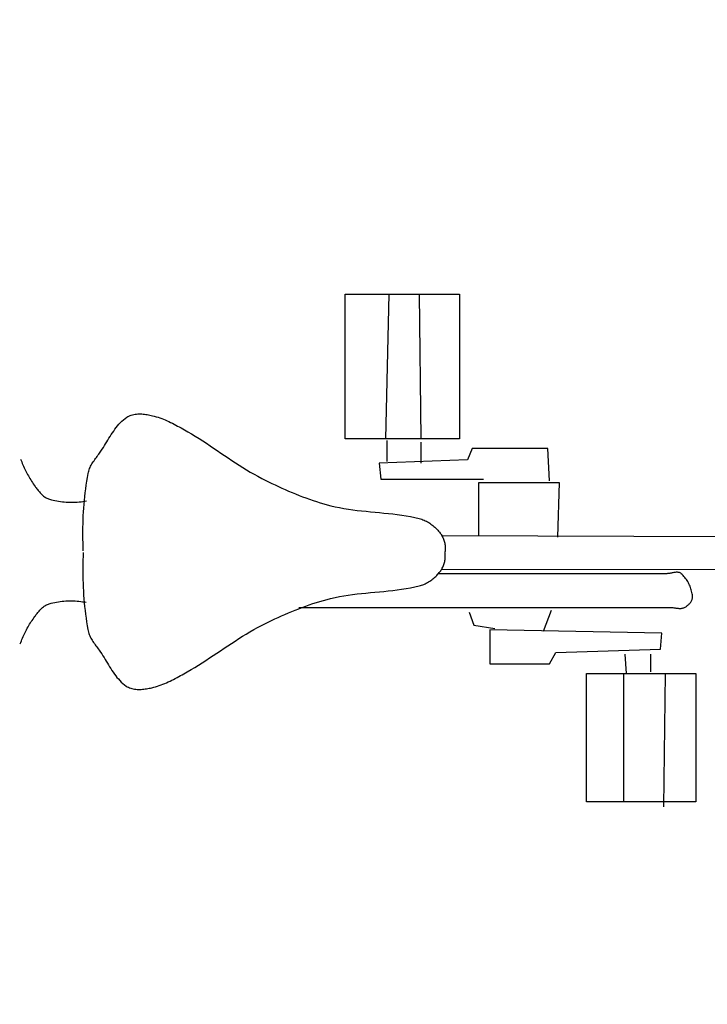
# Model space of a CAD drawing. Extents: x 426349 to 531820, y 3523 to 36018.
# Drawn here: x 446720 to 446766, y 17141 to 17207 of the extents above; entities that cross this region are included whole.
import ezdxf

# ---------------------------------------------------------------- set-up
doc = ezdxf.new("R2010")
doc.units = 0
doc.header["$LTSCALE"] = 100
for name, color, linetype in [('ARQ-MOVEIS', 140, 'Continuous'), ('ARQ-PAISAGISMO', 90, 'Continuous'), ('ARQ-PLATAFORMA', 4, 'Continuous'), ('MF-PROJ', 4, 'Continuous')]:
    doc.layers.add(name, color=color, linetype=linetype)

# ---------------------------------------------------------------- blocks, each defined once
blk = doc.blocks.new('bike-planta')
at = {"linetype": 'Continuous'}
for p, q in [((1009.2062, 1784.8935), (1085.318, 1784.8935)), ((1009.2062, 1688.4141), (1009.2062, 1784.8935)), ((1038.1498, 1784.8935), (1036.0058, 1688.4141)), ((1058.5179, 1784.8935), (1059.5899, 1688.4141)), ((1085.318, 1784.8935), (1085.318, 1688.4141)), ((860.15016, 1700.2269), (861.18857, 1701.167)), ((861.18857, 1701.167), (862.27489, 1702.0543)), ((862.27489, 1702.0543), (863.41354, 1702.8857)), ((863.41354, 1702.8857), (864.13749, 1703.3423)), ((864.13749, 1703.3423), (864.89066, 1703.7399)), ((864.89066, 1703.7399), (865.67059, 1704.0818)), ((865.67059, 1704.0818), (866.47517, 1704.37)), ((866.47517, 1704.37), (867.30133, 1704.608)), ((867.30133, 1704.608), (868.14675, 1704.7983)), ((868.14675, 1704.7983), (869.00877, 1704.9427)), ((869.00877, 1704.9427), (869.88523, 1705.0456)), ((869.88523, 1705.0456), (870.77303, 1705.1081)), ((870.77303, 1705.1081), (871.66952, 1705.1341)), ((871.66952, 1705.1341), (872.5728, 1705.125)), ((872.5728, 1705.125), (873.47951, 1705.0858)), ((873.47951, 1705.0858), (874.3877, 1705.0168)), ((874.3877, 1705.0168), (875.29483, 1704.9216)), ((875.29483, 1704.9216), (876.1977, 1704.8035)), ((876.1977, 1704.8035), (877.0946, 1704.6648)), ((877.0946, 1704.6648), (877.98241, 1704.5077)), ((877.98241, 1704.5077), (878.85844, 1704.336)), ((878.85844, 1704.336), (879.72053, 1704.1517)), ((879.72053, 1704.1517), (880.56553, 1703.9577)), ((880.56553, 1703.9577), (881.82102, 1703.6411)), ((881.82102, 1703.6411), (883.06586, 1703.2897)), ((883.06586, 1703.2897), (884.30055, 1702.9061)), ((884.30055, 1702.9061), (885.52613, 1702.4909)), ((885.52613, 1702.4909), (886.74225, 1702.0475)), ((886.74225, 1702.0475), (887.94968, 1701.5766)), ((887.94968, 1701.5766), (889.14878, 1701.0807)), ((889.14878, 1701.0807), (890.3399, 1700.5617)), ((854.72781, 1693.7294), (855.55425, 1694.8934)), ((855.55425, 1694.8934), (856.40688, 1696.0308)), ((856.40688, 1696.0308), (857.28901, 1697.1369)), ((857.28901, 1697.1369), (858.20441, 1698.2074)), ((858.20441, 1698.2074), (859.15687, 1699.2392)), ((859.15687, 1699.2392), (860.15016, 1700.2269)), ((890.3399, 1700.5617), (891.52351, 1700.0215)), ((891.52351, 1700.0215), (892.69992, 1699.4624)), ((892.69992, 1699.4624), (893.86911, 1698.886)), ((893.86911, 1698.886), (895.03227, 1698.294)), ((895.03227, 1698.294), (896.18899, 1697.6883)), ((896.18899, 1697.6883), (897.34046, 1697.0717)), ((897.34046, 1697.0717), (898.48625, 1696.4454)), ((898.48625, 1696.4454), (899.62707, 1695.8114)), ((899.62707, 1695.8114), (900.76375, 1695.1715)), ((900.76375, 1695.1715), (901.89589, 1694.5284)), ((901.89589, 1694.5284), (903.02466, 1693.883)), ((850.09939, 1686.4222), (850.85017, 1687.6576)), ((850.85017, 1687.6576), (851.60404, 1688.8914)), ((851.60404, 1688.8914), (852.36519, 1690.1201)), ((852.36519, 1690.1201), (853.13685, 1691.3388)), ((853.13685, 1691.3388), (853.92322, 1692.5432)), ((853.92322, 1692.5432), (854.72781, 1693.7294)), ((903.02466, 1693.883), (904.14957, 1693.2377)), ((904.14957, 1693.2377), (906.66622, 1691.7671)), ((906.66622, 1691.7671), (909.16046, 1690.2592)), ((909.16046, 1690.2592), (911.63543, 1688.7183)), ((911.63543, 1688.7183), (914.0938, 1687.1487)), ((1085.318, 1688.4141), (1009.2062, 1688.4141)), ((846.26147, 1680.3737), (847.05281, 1681.552)), ((847.05281, 1681.552), (847.82826, 1682.7506)), ((847.82826, 1682.7506), (848.59235, 1683.9642)), ((848.59235, 1683.9642), (849.34776, 1685.1897)), ((849.34776, 1685.1897), (850.09939, 1686.4222)), ((914.0938, 1687.1487), (916.53851, 1685.5567)), ((916.53851, 1685.5567), (918.9723, 1683.9457)), ((918.9723, 1683.9457), (921.39775, 1682.321)), ((921.39775, 1682.321), (923.81787, 1680.688)), ((1037.0779, 1673.4057), (1037.0779, 1687.3417)), ((1059.5899, 1686.2698), (1059.5899, 1672.3341)), ((1093.894, 1681.9816), (1090.678, 1674.4777)), ((1144.2781, 1681.9816), (1093.894, 1681.9816)), ((1145.3501, 1660.5416), (1144.2781, 1681.9816)), ((792.66135, 1675.0137), (793.02182, 1674.0472)), ((841.62016, 1673.9462), (842.12515, 1674.6717)), ((842.12515, 1674.6717), (842.64029, 1675.3923)), ((842.64029, 1675.3923), (843.16229, 1676.1083)), ((843.16229, 1676.1083), (843.6885, 1676.8218)), ((843.6885, 1676.8218), (844.21506, 1677.533)), ((844.21506, 1677.533), (844.73895, 1678.2426)), ((844.73895, 1678.2426), (845.25676, 1678.9522)), ((845.25676, 1678.9522), (845.76559, 1679.6618)), ((845.76559, 1679.6618), (846.26147, 1680.3737)), ((923.81787, 1680.688), (926.23575, 1679.0505)), ((926.23575, 1679.0505), (928.65357, 1677.4142)), ((928.65357, 1677.4142), (931.07446, 1675.783)), ((931.07446, 1675.783), (933.50145, 1674.1626)), ((1090.678, 1674.4777), (1031.7179, 1672.3341)), ((793.02182, 1674.0472), (793.39553, 1673.0849)), ((793.39553, 1673.0849), (793.78291, 1672.1276)), ((793.78291, 1672.1276), (794.18387, 1671.1743)), ((794.18387, 1671.1743), (794.59807, 1670.2263)), ((794.59807, 1670.2263), (795.02516, 1669.2837)), ((795.02516, 1669.2837), (795.46541, 1668.3472)), ((795.46541, 1668.3472), (795.91856, 1667.4158)), ((838.34698, 1667.8494), (838.65113, 1668.6489)), ((838.65113, 1668.6489), (838.99199, 1669.4357)), ((838.99199, 1669.4357), (839.36605, 1670.2112)), ((839.36605, 1670.2112), (839.7701, 1670.9761)), ((839.7701, 1670.9761), (840.2009, 1671.7307)), ((840.2009, 1671.7307), (840.65482, 1672.477)), ((840.65482, 1672.477), (841.12919, 1673.215)), ((841.12919, 1673.215), (841.62016, 1673.9462)), ((933.50145, 1674.1626), (935.9367, 1672.5572)), ((935.9367, 1672.5572), (938.38373, 1670.9723)), ((938.38373, 1670.9723), (940.84504, 1669.4116)), ((940.84504, 1669.4116), (943.32309, 1667.8811)), ((1031.7179, 1672.3341), (1032.7898, 1661.6136)), ((795.91856, 1667.4158), (796.38425, 1666.4906)), ((796.38425, 1666.4906), (796.86268, 1665.5722)), ((796.86268, 1665.5722), (797.35373, 1664.6598)), ((797.35373, 1664.6598), (797.85682, 1663.7546)), ((797.85682, 1663.7546), (798.37238, 1662.8563)), ((798.37238, 1662.8563), (798.89971, 1661.9658)), ((798.89971, 1661.9658), (799.43908, 1661.0822)), ((836.84268, 1660.2765), (837.24973, 1662.8241)), ((837.24973, 1662.8241), (837.68544, 1665.3656)), ((837.68544, 1665.3656), (837.86098, 1666.2084)), ((837.86098, 1666.2084), (838.0822, 1667.0361)), ((838.0822, 1667.0361), (838.34698, 1667.8494)), ((943.32309, 1667.8811), (945.82111, 1666.3844)), ((945.82111, 1666.3844), (948.34155, 1664.9268)), ((948.34155, 1664.9268), (950.88762, 1663.5136)), ((950.88762, 1663.5136), (953.46171, 1662.1496)), ((953.46171, 1662.1496), (955.66924, 1661.0193)), ((1032.7898, 1661.6136), (1101.398, 1661.6136)), ((799.43908, 1661.0822), (799.98981, 1660.2069)), ((799.98981, 1660.2069), (800.55272, 1659.3398)), ((800.55272, 1659.3398), (801.12692, 1658.4812)), ((801.12692, 1658.4812), (801.71288, 1657.6309)), ((801.71288, 1657.6309), (802.30941, 1656.7896)), ((802.30941, 1656.7896), (802.69027, 1656.2631)), ((802.69027, 1656.2631), (803.07876, 1655.7327)), ((803.07876, 1655.7327), (803.47559, 1655.2002)), ((803.47559, 1655.2002), (803.88068, 1654.6687)), ((835.79411, 1652.6007), (836.11452, 1655.1638)), ((836.11452, 1655.1638), (836.46406, 1657.7228)), ((836.46406, 1657.7228), (836.84268, 1660.2765)), ((955.66924, 1661.0193), (957.88706, 1659.9065)), ((957.88706, 1659.9065), (960.11574, 1658.8103)), ((960.11574, 1658.8103), (962.35549, 1657.733)), ((962.35549, 1657.733), (964.60539, 1656.6761)), ((964.60539, 1656.6761), (966.86587, 1655.6397)), ((966.86587, 1655.6397), (969.13665, 1654.6253)), ((1098.182, 1624.0935), (1098.182, 1659.4697)), ((1098.182, 1659.4697), (1151.7821, 1659.4697)), ((1151.7821, 1659.4697), (1150.7101, 1623.0215)), ((803.88068, 1654.6687), (804.2953, 1654.1402)), ((804.2953, 1654.1402), (804.71924, 1653.6175)), ((804.71924, 1653.6175), (805.15397, 1653.1022)), ((805.15397, 1653.1022), (805.59878, 1652.5978)), ((805.59878, 1652.5978), (806.05494, 1652.106)), ((806.05494, 1652.106), (806.52328, 1651.6294)), ((806.52328, 1651.6294), (807.00326, 1651.1693)), ((807.00326, 1651.1693), (807.49612, 1650.7298)), ((807.49612, 1650.7298), (808.0023, 1650.3126)), ((808.0023, 1650.3126), (808.52199, 1649.9196)), ((808.52199, 1649.9196), (809.05612, 1649.5541)), ((809.05612, 1649.5541), (809.60495, 1649.2175)), ((809.60495, 1649.2175), (810.16892, 1648.913)), ((810.16892, 1648.913), (810.74878, 1648.6425)), ((810.74878, 1648.6425), (811.34462, 1648.4088)), ((811.34462, 1648.4088), (811.95741, 1648.2137)), ((811.95741, 1648.2137), (813.15076, 1647.8935)), ((835.23961, 1647.4609), (835.50215, 1650.0327)), ((835.50215, 1650.0327), (835.79411, 1652.6007)), ((969.13665, 1654.6253), (971.41794, 1653.6334)), ((971.41794, 1653.6334), (973.7091, 1652.6665)), ((973.7091, 1652.6665), (976.01043, 1651.7242)), ((976.01043, 1651.7242), (978.32204, 1650.8086)), ((978.32204, 1650.8086), (980.64305, 1649.9199)), ((980.64305, 1649.9199), (982.97428, 1649.0601)), ((982.97428, 1649.0601), (985.31504, 1648.2295)), ((985.31504, 1648.2295), (987.66553, 1647.4291)), ((813.15076, 1647.8935), (814.35407, 1647.6009)), ((814.35407, 1647.6009), (815.5664, 1647.3368)), ((815.5664, 1647.3368), (816.78673, 1647.1)), ((816.78673, 1647.1), (818.01413, 1646.8911)), ((818.01413, 1646.8911), (819.24811, 1646.7104)), ((819.24811, 1646.7104), (820.48686, 1646.5576)), ((820.48686, 1646.5576), (821.72981, 1646.4327)), ((821.72981, 1646.4327), (822.97584, 1646.3366)), ((822.97584, 1646.3366), (824.22453, 1646.2678)), ((824.22453, 1646.2678), (825.47393, 1646.2278)), ((825.47393, 1646.2278), (826.72374, 1646.216)), ((826.72374, 1646.216), (827.97272, 1646.2323)), ((827.97272, 1646.2323), (829.22029, 1646.2769)), ((829.22029, 1646.2769), (830.46478, 1646.3495)), ((830.46478, 1646.3495), (831.70584, 1646.4512)), ((831.70584, 1646.4512), (832.94242, 1646.581)), ((832.94242, 1646.581), (834.1729, 1646.7391)), ((834.1729, 1646.7391), (835.39694, 1646.926)), ((834.62486, 1639.7283), (834.80082, 1642.3085)), ((834.80082, 1642.3085), (835.00543, 1644.8863)), ((835.00543, 1644.8863), (835.23961, 1647.4609)), ((835.39694, 1646.926), (836.61341, 1647.1416)), ((987.66553, 1647.4291), (990.02514, 1646.6608)), ((990.02514, 1646.6608), (992.39461, 1645.9252)), ((992.39461, 1645.9252), (994.77313, 1645.2234)), ((994.77313, 1645.2234), (997.1611, 1644.5565)), ((997.1611, 1644.5565), (999.55818, 1643.9255)), ((999.55818, 1643.9255), (1002.4534, 1643.2333)), ((1002.4534, 1643.2333), (1005.3649, 1642.6225)), ((1005.3649, 1642.6225), (1008.2911, 1642.0849)), ((1008.2911, 1642.0849), (1011.2299, 1641.611)), ((834.36049, 1634.5635), (834.47817, 1637.1463)), ((834.47817, 1637.1463), (834.62486, 1639.7283)), ((1011.2299, 1641.611), (1014.1796, 1641.1922)), ((1014.1796, 1641.1922), (1017.1384, 1640.8186)), ((1017.1384, 1640.8186), (1020.1044, 1640.4819)), ((1020.1044, 1640.4819), (1023.076, 1640.1732)), ((1023.076, 1640.1732), (1026.0522, 1639.8834)), ((1026.0522, 1639.8834), (1029.0292, 1639.6028)), ((1029.0292, 1639.6028), (1032.0068, 1639.3236)), ((1032.0068, 1639.3236), (1034.9831, 1639.0354)), ((1034.9831, 1639.0354), (1037.9554, 1638.7301)), ((1037.9554, 1638.7301), (1040.9233, 1638.3984)), ((1040.9233, 1638.3984), (1043.8836, 1638.0315)), ((1043.8836, 1638.0315), (1046.8348, 1637.6199)), ((1046.8348, 1637.6199), (1049.7762, 1637.155)), ((1049.7762, 1637.155), (1052.7048, 1636.6277)), ((1052.7048, 1636.6277), (1055.6196, 1636.0289)), ((1055.6196, 1636.0289), (1058.5179, 1635.3496)), ((1058.5179, 1635.3496), (1059.3364, 1635.1264)), ((1059.3364, 1635.1264), (1060.1475, 1634.8676)), ((834.18201, 1626.8106), (834.21227, 1629.395)), ((834.21227, 1629.395), (834.27195, 1631.9792)), ((834.27195, 1631.9792), (834.36049, 1634.5635)), ((1060.1475, 1634.8676), (1060.9502, 1634.5757)), ((1060.9502, 1634.5757), (1061.7437, 1634.2515)), ((1061.7437, 1634.2515), (1062.5268, 1633.8963)), ((1062.5268, 1633.8963), (1063.2984, 1633.5105)), ((1063.2984, 1633.5105), (1064.058, 1633.0971)), ((1064.058, 1633.0971), (1064.8054, 1632.6556)), ((1064.8054, 1632.6556), (1065.5385, 1632.1888)), ((1065.5385, 1632.1888), (1066.2572, 1631.6971)), ((1066.2572, 1631.6971), (1066.9608, 1631.1818)), ((1066.9608, 1631.1818), (1067.6477, 1630.6447)), ((1067.6477, 1630.6447), (1068.318, 1630.0864)), ((1068.318, 1630.0864), (1068.9701, 1629.5085)), ((1068.9701, 1629.5085), (1069.6025, 1628.9122)), ((1069.6025, 1628.9122), (1070.2161, 1628.2994)), ((834.18116, 1624.2271), (834.18201, 1626.8106)), ((834.20918, 1621.645), (834.18116, 1624.2271)), ((1070.2161, 1628.2994), (1070.8085, 1627.6701)), ((1070.8085, 1627.6701), (1071.3797, 1627.0271)), ((1071.3797, 1627.0271), (1071.9289, 1626.3703)), ((1071.9289, 1626.3703), (1072.454, 1625.7016)), ((1072.454, 1625.7016), (1072.845, 1625.1633)), ((1072.845, 1625.1633), (1073.2143, 1624.6046)), ((1073.2143, 1624.6046), (1073.5615, 1624.0274)), ((1073.5259, 1624.0935), (1407.9906, 1623.0215)), ((1073.5615, 1624.0274), (1073.8853, 1623.4327)), ((1073.8853, 1623.4327), (1074.1864, 1622.8219)), ((1074.1864, 1622.8219), (1074.464, 1622.1973)), ((1074.464, 1622.1973), (1074.7182, 1621.5596)), ((834.26669, 1619.0642), (834.20918, 1621.645)), ((834.3537, 1616.4855), (834.26669, 1619.0642)), ((834.46949, 1613.9095), (834.3537, 1616.4855)), ((1074.7182, 1621.5596), (1074.9474, 1620.9112)), ((1074.9474, 1620.9112), (1075.1525, 1620.253)), ((1075.1525, 1620.253), (1075.3326, 1619.5873)), ((1075.3326, 1619.5873), (1075.4869, 1618.9147)), ((1075.4869, 1618.9147), (1075.6163, 1618.2376)), ((1075.6163, 1618.2376), (1075.7184, 1617.5575)), ((1075.7184, 1617.5575), (1075.7947, 1616.8758)), ((1075.7947, 1616.8758), (1075.8432, 1616.1936)), ((1075.8432, 1616.1936), (1075.8651, 1615.5134)), ((1075.8651, 1615.5134), (1075.859, 1614.8359)), ((834.3406, 1610.1688), (834.24288, 1607.5905)), ((834.4671, 1612.7442), (834.3406, 1610.1688)), ((1075.7622, 1613.4965), (1075.6699, 1612.8375)), ((1075.7595, 1612.15), (1075.6699, 1612.8095)), ((1075.8195, 1611.4835), (1075.7595, 1612.15)), ((1075.825, 1614.163), (1075.7622, 1613.4965)), ((1075.7779, 1608.7707), (1075.8292, 1609.4527)), ((1075.8507, 1610.8104), (1075.8195, 1611.4835)), ((1075.859, 1614.8359), (1075.825, 1614.163)), ((1075.8292, 1609.4527), (1075.854, 1610.1328)), ((1075.854, 1610.1328), (1075.8507, 1610.8104)), ((834.1357, 1602.4281), (834.12583, 1599.8445)), ((834.17458, 1605.0099), (834.1357, 1602.4281)), ((834.24288, 1607.5905), (834.17458, 1605.0099)), ((1073.8411, 1602.2219), (1074.1447, 1602.8314)), ((1074.1447, 1602.8314), (1074.4249, 1603.4549)), ((1074.4249, 1603.4549), (1074.6818, 1604.0915)), ((1074.6818, 1604.0915), (1074.9137, 1604.7389)), ((1074.9137, 1604.7389), (1075.1215, 1605.3962)), ((1075.1215, 1605.3962), (1075.3044, 1606.0612)), ((1075.3044, 1606.0612), (1075.4615, 1606.7331)), ((1075.4615, 1606.7331), (1075.5937, 1607.4097)), ((1075.5937, 1607.4097), (1075.6987, 1608.0893)), ((1075.6987, 1608.0893), (1075.7779, 1608.7707)), ((834.12583, 1599.8445), (834.14523, 1597.26)), ((834.14523, 1597.26), (834.19419, 1594.6755)), ((1068.246, 1595.5914), (1068.9007, 1596.1667)), ((1068.9007, 1596.1667), (1069.5355, 1596.7603)), ((1069.5355, 1596.7603), (1070.1517, 1597.3705)), ((1070.1517, 1597.3705), (1070.7466, 1597.9973)), ((1070.7466, 1597.9973), (1071.3205, 1598.638)), ((1072.3473, 1598.5814), (1070.7466, 1598.5814)), ((1071.3205, 1598.638), (1071.8724, 1599.2924)), ((1071.8724, 1599.2924), (1072.4003, 1599.959)), ((1081.2448, 1598.5814), (1072.3473, 1598.5814)), ((1072.4003, 1599.959), (1072.7936, 1600.4956)), ((1072.7936, 1600.4956), (1073.1652, 1601.0527)), ((1073.1652, 1601.0527), (1073.5149, 1601.6285)), ((1073.479, 1601.5625), (1407.9452, 1601.2385)), ((1073.5149, 1601.6285), (1073.8411, 1602.2219)), ((1090.1423, 1598.5814), (1081.2448, 1598.5814)), ((1099.0399, 1598.5814), (1090.1423, 1598.5814)), ((1107.9374, 1598.5814), (1099.0399, 1598.5814)), ((1116.835, 1598.5814), (1107.9374, 1598.5814)), ((1125.7326, 1598.5814), (1116.835, 1598.5814)), ((1134.63, 1598.5814), (1125.7326, 1598.5814)), ((1143.5276, 1598.5814), (1134.63, 1598.5814)), ((1152.4259, 1598.5814), (1143.5276, 1598.5814)), ((1161.3235, 1598.5814), (1152.4259, 1598.5814)), ((1170.221, 1598.5814), (1161.3235, 1598.5814)), ((1179.1185, 1598.5814), (1170.221, 1598.5814)), ((1188.0162, 1598.5814), (1179.1185, 1598.5814)), ((1196.9137, 1598.5814), (1188.0162, 1598.5814)), ((1205.8111, 1598.5814), (1196.9137, 1598.5814)), ((1214.7088, 1598.5814), (1205.8111, 1598.5814)), ((1223.6063, 1598.5814), (1214.7088, 1598.5814)), ((1224.0942, 1598.5961), (1223.6063, 1598.5814)), ((1224.5927, 1598.6386), (1224.0942, 1598.5961)), ((1225.0996, 1598.7029), (1224.5927, 1598.6386)), ((1225.6126, 1598.7845), (1225.0996, 1598.7029)), ((1226.1308, 1598.8791), (1225.6126, 1598.7845)), ((1226.6513, 1598.9819), (1226.1308, 1598.8791)), ((1227.1733, 1599.0872), (1226.6513, 1598.9819)), ((1227.6945, 1599.1915), (1227.1733, 1599.0872)), ((1228.2142, 1599.2892), (1227.6945, 1599.1915)), ((1228.7287, 1599.3753), (1228.2142, 1599.2892)), ((1229.2378, 1599.4465), (1228.7287, 1599.3753)), ((1229.7395, 1599.4964), (1229.2378, 1599.4465)), ((1230.2305, 1599.5206), (1229.7395, 1599.4964)), ((1230.7108, 1599.5153), (1230.2305, 1599.5206)), ((1231.1784, 1599.4748), (1230.7108, 1599.5153)), ((1231.6308, 1599.3947), (1231.1784, 1599.4748)), ((1232.0658, 1599.2698), (1231.6308, 1599.3947)), ((1232.4833, 1599.0963), (1232.0658, 1599.2698)), ((1232.8798, 1598.8682), (1232.4833, 1599.0963)), ((1233.2544, 1598.5814), (1232.8798, 1598.8682)), ((1233.8747, 1598.0136), (1233.2544, 1598.5814)), ((1234.473, 1597.4168), (1233.8747, 1598.0136)), ((1235.0488, 1596.7918), (1234.473, 1597.4168)), ((1235.6002, 1596.1409), (1235.0488, 1596.7918)), ((1236.1284, 1595.4656), (1235.6002, 1596.1409)), ((834.19419, 1594.6755), (834.27188, 1592.0909)), ((834.27188, 1592.0909), (834.37884, 1589.5077)), ((834.37884, 1589.5077), (834.51467, 1586.925)), ((1049.675, 1588.6003), (1052.6056, 1589.1154)), ((1052.6056, 1589.1154), (1055.523, 1589.702)), ((1055.523, 1589.702), (1058.4241, 1590.3693)), ((1058.4241, 1590.3693), (1059.2436, 1590.5889)), ((1059.2436, 1590.5889), (1060.0556, 1590.8443)), ((1060.0556, 1590.8443), (1060.8595, 1591.1329)), ((1060.8595, 1591.1329), (1061.6545, 1591.4538)), ((1061.6545, 1591.4538), (1062.439, 1591.8057)), ((1062.439, 1591.8057), (1063.2123, 1592.1883)), ((1063.2123, 1592.1883), (1063.9735, 1592.5985)), ((1063.9735, 1592.5985), (1064.7228, 1593.0369)), ((1064.7228, 1593.0369), (1065.4578, 1593.5006)), ((1065.4578, 1593.5006), (1066.1786, 1593.9894)), ((1066.1786, 1593.9894), (1066.8843, 1594.5017)), ((1066.8843, 1594.5017), (1067.5734, 1595.0359)), ((1067.5734, 1595.0359), (1068.246, 1595.5914)), ((1236.6315, 1594.7678), (1236.1284, 1595.4656)), ((1237.1096, 1594.0491), (1236.6315, 1594.7678)), ((1237.562, 1593.3111), (1237.1096, 1594.0491)), ((1237.9872, 1592.5552), (1237.562, 1593.3111)), ((1238.3859, 1591.7844), (1237.9872, 1592.5552)), ((1238.7573, 1590.9987), (1238.3859, 1591.7844)), ((1239.1, 1590.2009), (1238.7573, 1590.9987)), ((1239.4148, 1589.3922), (1239.1, 1590.2009)), ((1239.6992, 1588.5743), (1239.4148, 1589.3922)), ((834.51467, 1586.925), (834.67991, 1584.3441)), ((834.67991, 1584.3441), (834.87374, 1581.7654)), ((999.42908, 1582.0395), (1002.3272, 1582.7195)), ((1002.3272, 1582.7195), (1005.2412, 1583.3183)), ((1005.2412, 1583.3183), (1008.1697, 1583.8435)), ((1008.1697, 1583.8435), (1011.1103, 1584.3053)), ((1011.1103, 1584.3053), (1014.0618, 1584.7117)), ((1014.0618, 1584.7117), (1017.0221, 1585.073)), ((1017.0221, 1585.073), (1019.9894, 1585.3972)), ((1019.9894, 1585.3972), (1022.9623, 1585.6936)), ((1022.9623, 1585.6936), (1025.9398, 1585.9709)), ((1025.9398, 1585.9709), (1028.9179, 1586.239)), ((1028.9179, 1586.239), (1031.8967, 1586.5059)), ((1031.8967, 1586.5059), (1034.8741, 1586.7816)), ((1034.8741, 1586.7816), (1037.8477, 1587.0744)), ((1037.8477, 1587.0744), (1040.8169, 1587.3939)), ((1040.8169, 1587.3939), (1043.7788, 1587.7485)), ((1043.7788, 1587.7485), (1046.7316, 1588.1477)), ((1046.7316, 1588.1477), (1049.675, 1588.6003)), ((1239.9542, 1587.7494), (1239.6992, 1588.5743)), ((1240.1789, 1586.9188), (1239.9542, 1587.7494)), ((1240.3717, 1586.084), (1240.1789, 1586.9188)), ((1240.5336, 1585.2471), (1240.3717, 1586.084)), ((1240.6622, 1584.4096), (1240.5336, 1585.2471)), ((1240.7583, 1583.5734), (1240.6622, 1584.4096)), ((1240.6858, 1582.2014), (1240.7538, 1582.6569)), ((1240.7538, 1582.6569), (1240.7788, 1583.1146)), ((1240.7788, 1583.1146), (1240.7583, 1583.5734)), ((806.84558, 1575.5994), (807.34034, 1576.0368)), ((807.34034, 1576.0368), (807.84819, 1576.4519)), ((807.84819, 1576.4519), (808.3695, 1576.8428)), ((808.3695, 1576.8428), (808.90516, 1577.2061)), ((808.90516, 1577.2061), (809.45547, 1577.5404)), ((809.45547, 1577.5404), (810.02069, 1577.8425)), ((810.02069, 1577.8425), (810.60168, 1578.1106)), ((810.60168, 1578.1106), (811.19843, 1578.3419)), ((811.19843, 1578.3419), (811.81199, 1578.5343)), ((811.81199, 1578.5343), (813.00674, 1578.8496)), ((813.00674, 1578.8496), (814.21117, 1579.1372)), ((814.21117, 1579.1372), (815.42469, 1579.3962)), ((815.42469, 1579.3962), (816.646, 1579.6278)), ((816.646, 1579.6278), (817.87424, 1579.8317)), ((817.87424, 1579.8317), (819.10906, 1580.0072)), ((819.10906, 1580.0072), (820.34837, 1580.1549)), ((820.34837, 1580.1549), (821.59188, 1580.2745)), ((821.59188, 1580.2745), (822.83819, 1580.3654)), ((822.83819, 1580.3654), (824.08717, 1580.429)), ((824.08717, 1580.429), (825.33677, 1580.4638)), ((825.33677, 1580.4638), (826.58666, 1580.4704)), ((826.58666, 1580.4704), (827.83556, 1580.4489)), ((827.83556, 1580.4489), (829.08293, 1580.3991)), ((829.08293, 1580.3991), (830.32707, 1580.3213)), ((830.32707, 1580.3213), (831.56771, 1580.2144)), ((831.56771, 1580.2144), (832.80365, 1580.0795)), ((832.80365, 1580.0795), (834.0335, 1579.9161)), ((834.0335, 1579.9161), (835.25677, 1579.7242)), ((834.87374, 1581.7654), (835.0972, 1579.19)), ((835.0972, 1579.19), (835.34902, 1576.6171)), ((835.25677, 1579.7242), (836.47233, 1579.5035)), ((835.34902, 1576.6171), (835.63027, 1574.0478)), ((978.16443, 1575.2451), (980.48908, 1576.1241)), ((978.16443, 1576.0693), (979.72618, 1576.0693)), ((979.72618, 1576.0693), (993.394, 1576.0693)), ((980.48908, 1576.1241), (982.82388, 1576.9741)), ((982.82388, 1576.9741), (985.16815, 1577.7949)), ((985.16815, 1577.7949), (987.52186, 1578.5855)), ((987.52186, 1578.5855), (989.88469, 1579.344)), ((989.88469, 1579.344), (992.25725, 1580.0697)), ((992.25725, 1580.0697), (994.63864, 1580.7615)), ((993.394, 1576.0693), (1007.0621, 1576.0693)), ((994.63864, 1580.7615), (997.02941, 1581.4184)), ((997.02941, 1581.4184), (999.42908, 1582.0395)), ((1007.0621, 1576.0693), (1020.73, 1576.0693)), ((1020.73, 1576.0693), (1034.3982, 1576.0693)), ((1034.3982, 1576.0693), (1048.0665, 1576.0693)), ((1048.0665, 1576.0693), (1061.7339, 1576.0693)), ((1061.7339, 1576.0693), (1075.4021, 1576.0693)), ((1075.4021, 1576.0693), (1089.0704, 1576.0693)), ((1089.0704, 1576.0693), (1102.7385, 1576.0693)), ((1102.7385, 1576.0693), (1116.406, 1576.0693)), ((1116.406, 1576.0693), (1130.0743, 1576.0693)), ((1130.0743, 1576.0693), (1143.7424, 1576.0693)), ((1143.7424, 1576.0693), (1157.4107, 1576.0693)), ((1157.4107, 1576.0693), (1171.0782, 1576.0693)), ((1171.0782, 1576.0693), (1184.7463, 1576.0693)), ((1184.7463, 1576.0693), (1198.4145, 1576.0693)), ((1198.4145, 1576.0693), (1212.0828, 1576.0693)), ((1212.0828, 1576.0693), (1225.7502, 1576.0693)), ((1225.7502, 1576.0693), (1226.2352, 1576.0591)), ((1226.2352, 1576.0591), (1226.7247, 1576.0304)), ((1226.7247, 1576.0304), (1227.2173, 1575.9869)), ((1227.2173, 1575.9869), (1227.7127, 1575.9313)), ((1234.9618, 1575.8746), (1235.3983, 1576.0693)), ((1235.3983, 1576.0693), (1235.8115, 1576.2883)), ((1235.8115, 1576.2883), (1236.2245, 1576.5308)), ((1236.2245, 1576.5308), (1236.6344, 1576.7967)), ((1236.6344, 1576.7967), (1237.04, 1577.0839)), ((1237.04, 1577.0839), (1237.4372, 1577.3914)), ((1237.4372, 1577.3914), (1237.8238, 1577.7181)), ((1237.8238, 1577.7181), (1238.1982, 1578.0624)), ((1238.1982, 1578.0624), (1238.5568, 1578.4233)), ((1238.5568, 1578.4233), (1238.8981, 1578.7993)), ((1238.8981, 1578.7993), (1239.2188, 1579.1893)), ((1239.2188, 1579.1893), (1239.5168, 1579.5921)), ((1239.5168, 1579.5921), (1239.7891, 1580.0059)), ((1239.7891, 1580.0059), (1240.0343, 1580.43)), ((1240.0343, 1580.43), (1240.2492, 1580.8631)), ((1240.2492, 1580.8631), (1240.4308, 1581.3034)), ((1240.4308, 1581.3034), (1240.5768, 1581.7497)), ((1240.5768, 1581.7497), (1240.6858, 1582.2014)), ((801.5283, 1569.16), (802.12841, 1569.9987)), ((802.12841, 1569.9987), (802.51137, 1570.5237)), ((802.51137, 1570.5237), (802.9021, 1571.0524)), ((802.9021, 1571.0524), (803.3011, 1571.5832)), ((803.3011, 1571.5832), (803.7085, 1572.1131)), ((803.7085, 1572.1131), (804.1253, 1572.6399)), ((804.1253, 1572.6399), (804.5514, 1573.1607)), ((804.5514, 1573.1607), (804.9883, 1573.6742)), ((804.9883, 1573.6742), (805.43514, 1574.1769)), ((805.43514, 1574.1769), (805.89333, 1574.6667)), ((805.89333, 1574.6667), (806.36364, 1575.1413)), ((806.36364, 1575.1413), (806.84558, 1575.5994)), ((835.63027, 1574.0478), (835.93989, 1571.4835)), ((835.93989, 1571.4835), (836.27878, 1568.9231)), ((962.16909, 1568.3873), (964.4234, 1569.4348)), ((964.4234, 1569.4348), (966.68816, 1570.4618)), ((966.68816, 1570.4618), (968.96321, 1571.4668)), ((968.96321, 1571.4668), (971.24856, 1572.4492)), ((971.24856, 1572.4492), (973.54379, 1573.4063)), ((973.54379, 1573.4063), (975.84896, 1574.3391)), ((975.84896, 1574.3391), (978.16443, 1575.2451)), ((1091.7499, 1572.8534), (1094.966, 1564.2773)), ((1146.4221, 1573.9254), (1141.0621, 1559.9893)), ((1227.7127, 1575.9313), (1228.2106, 1575.867)), ((1228.2106, 1575.867), (1228.7091, 1575.7974)), ((1228.7091, 1575.7974), (1229.2084, 1575.7259)), ((1229.2084, 1575.7259), (1229.7077, 1575.6552)), ((1229.7077, 1575.6552), (1230.2056, 1575.5885)), ((1230.2056, 1575.5885), (1230.7018, 1575.5304)), ((1230.7018, 1575.5304), (1231.1958, 1575.4819)), ((1231.1958, 1575.4819), (1231.686, 1575.4478)), ((1231.686, 1575.4478), (1232.1726, 1575.4312)), ((1232.1726, 1575.4312), (1232.6537, 1575.435)), ((1232.6537, 1575.435), (1233.1294, 1575.4626)), ((1233.1294, 1575.4626), (1233.5993, 1575.5171)), ((1233.5993, 1575.5171), (1234.0615, 1575.6018)), ((1234.0615, 1575.6018), (1234.5161, 1575.7198)), ((1234.5161, 1575.7198), (1234.9618, 1575.8746)), ((797.13994, 1562.1493), (797.64674, 1563.0524)), ((797.64674, 1563.0524), (798.16594, 1563.9486)), ((798.16594, 1563.9486), (798.69713, 1564.8368)), ((798.69713, 1564.8368), (799.24015, 1565.7182)), ((799.24015, 1565.7182), (799.79451, 1566.5913)), ((799.79451, 1566.5913), (800.36107, 1567.456)), ((800.36107, 1567.456), (800.93883, 1568.3122)), ((800.93883, 1568.3122), (801.5283, 1569.16)), ((836.27878, 1568.9231), (836.64682, 1566.3678)), ((836.64682, 1566.3678), (837.04316, 1563.8186)), ((837.04316, 1563.8186), (837.46822, 1561.2752)), ((950.67719, 1562.6547), (953.25696, 1564.0079)), ((953.25696, 1564.0079), (955.46918, 1565.1289)), ((955.46918, 1565.1289), (957.69162, 1566.2325)), ((957.69162, 1566.2325), (959.92486, 1567.3195)), ((959.92486, 1567.3195), (962.16909, 1568.3873)), ((1094.966, 1564.2773), (1108.902, 1562.1333)), ((793.9429, 1555.6481), (794.36095, 1556.5944)), ((794.36095, 1556.5944), (794.79203, 1557.5352)), ((794.79203, 1557.5352), (795.23614, 1558.4699)), ((795.23614, 1558.4699), (795.69314, 1559.3993)), ((795.69314, 1559.3993), (796.16268, 1560.3226)), ((796.16268, 1560.3226), (796.64504, 1561.239)), ((796.64504, 1561.239), (797.13994, 1562.1493)), ((837.46822, 1561.2752), (837.64033, 1560.4317)), ((837.64033, 1560.4317), (837.85797, 1559.603)), ((837.85797, 1559.603), (838.11939, 1558.7886)), ((838.11939, 1558.7886), (838.42018, 1557.9878)), ((838.42018, 1557.9878), (838.75789, 1557.1997)), ((838.75789, 1557.1997), (839.12859, 1556.4227)), ((839.12859, 1556.4227), (839.52955, 1555.6561)), ((938.14234, 1555.2482), (940.6101, 1556.7987)), ((940.6101, 1556.7987), (943.09445, 1558.3189)), ((943.09445, 1558.3189), (945.59878, 1559.8051)), ((945.59878, 1559.8051), (948.12524, 1561.2521)), ((948.12524, 1561.2521), (950.67719, 1562.6547)), ((1105.686, 1561.0613), (1105.686, 1538.5492)), ((1220.3903, 1558.9173), (1105.686, 1561.0613)), ((1219.3183, 1548.1972), (1220.3903, 1558.9173)), ((792.40434, 1551.8151), (792.76881, 1552.7801)), ((792.76881, 1552.7801), (793.14651, 1553.7409)), ((793.14651, 1553.7409), (793.53787, 1554.6965)), ((793.53787, 1554.6965), (793.9429, 1555.6481)), ((839.52955, 1555.6561), (839.9572, 1554.8997)), ((839.9572, 1554.8997), (840.40789, 1554.1515)), ((840.40789, 1554.1515), (840.87918, 1553.4115)), ((840.87918, 1553.4115), (841.36714, 1552.6783)), ((841.36714, 1552.6783), (841.86912, 1551.9506)), ((841.86912, 1551.9506), (842.38124, 1551.228)), ((842.38124, 1551.228), (842.90017, 1550.5097)), ((842.90017, 1550.5097), (843.4235, 1549.7941)), ((843.4235, 1549.7941), (843.94712, 1549.0807)), ((928.38535, 1548.847), (930.81297, 1550.4681)), ((930.81297, 1550.4681), (933.24675, 1552.0784)), ((933.24675, 1552.0784), (935.68866, 1553.6735)), ((935.68866, 1553.6735), (938.14234, 1555.2482)), ((843.94712, 1549.0807), (844.46794, 1548.369)), ((844.46794, 1548.369), (844.9828, 1547.6572)), ((844.9828, 1547.6572), (845.48862, 1546.9455)), ((845.48862, 1546.9455), (845.98155, 1546.2314)), ((845.98155, 1546.2314), (846.768, 1545.0499)), ((846.768, 1545.0499), (847.53839, 1543.848)), ((847.53839, 1543.848), (848.29745, 1542.6313)), ((918.67683, 1542.356), (921.10907, 1543.9706)), ((921.10907, 1543.9706), (923.53599, 1545.5935)), ((923.53599, 1545.5935), (925.96067, 1547.2207)), ((925.96067, 1547.2207), (928.38535, 1548.847)), ((1145.3501, 1538.5492), (1149.6381, 1546.0533)), ((1149.6381, 1546.0533), (1219.3183, 1548.1972)), ((1196.8062, 1532.1172), (1195.7342, 1544.9813)), ((1212.8862, 1533.1892), (1212.8862, 1544.9813)), ((848.29745, 1542.6313), (849.04774, 1541.4026)), ((849.04774, 1541.4026), (849.79411, 1540.167)), ((849.79411, 1540.167), (850.53986, 1538.9285)), ((850.53986, 1538.9285), (851.28861, 1537.6916)), ((851.28861, 1537.6916), (852.04451, 1536.4597)), ((908.8388, 1536.0835), (911.32014, 1537.6141)), ((911.32014, 1537.6141), (913.7851, 1539.1734)), ((913.7851, 1539.1734), (916.23632, 1540.7552)), ((916.23632, 1540.7552), (918.67683, 1542.356)), ((1105.686, 1538.5492), (1145.3501, 1538.5492)), ((852.04451, 1536.4597), (852.81113, 1535.2377)), ((852.81113, 1535.2377), (853.59245, 1534.0301)), ((853.59245, 1534.0301), (854.39213, 1532.8405)), ((854.39213, 1532.8405), (855.21367, 1531.6731)), ((855.21367, 1531.6731), (856.06154, 1530.5321)), ((856.06154, 1530.5321), (856.93905, 1529.4224)), ((898.13881, 1529.9419), (899.28222, 1530.5711)), ((899.28222, 1530.5711), (900.42156, 1531.2063)), ((900.42156, 1531.2063), (901.55643, 1531.8447)), ((901.55643, 1531.8447), (902.68793, 1532.4854)), ((902.68793, 1532.4854), (903.81551, 1533.1259)), ((903.81551, 1533.1259), (906.33825, 1534.586)), ((906.33825, 1534.586), (908.8388, 1536.0835)), ((1170.0061, 1532.1172), (1242.9024, 1532.1172)), ((1170.0061, 1446.3571), (1170.0061, 1532.1172)), ((1194.6621, 1532.1172), (1194.6621, 1446.3571)), ((1222.5344, 1532.1172), (1221.4623, 1443.1411)), ((1242.9024, 1532.1172), (1242.9024, 1446.3571)), ((856.93905, 1529.4224), (857.84996, 1528.3481)), ((857.84996, 1528.3481), (858.79808, 1527.3123)), ((858.79808, 1527.3123), (859.78731, 1526.3205)), ((859.78731, 1526.3205), (860.82179, 1525.3761)), ((860.82179, 1525.3761), (861.90433, 1524.4842)), ((861.90433, 1524.4842), (863.03962, 1523.6481)), ((863.03962, 1523.6481), (863.76154, 1523.1885)), ((882.69005, 1523.162), (883.92621, 1523.5404)), ((883.92621, 1523.5404), (885.15361, 1523.9506)), ((885.15361, 1523.9506), (886.37162, 1524.389)), ((886.37162, 1524.389), (887.58087, 1524.8548)), ((887.58087, 1524.8548), (888.78215, 1525.3457)), ((888.78215, 1525.3457), (889.97529, 1525.8596)), ((889.97529, 1525.8596), (891.16122, 1526.3949)), ((891.16122, 1526.3949), (892.33994, 1526.9491)), ((892.33994, 1526.9491), (893.51151, 1527.5206)), ((893.51151, 1527.5206), (894.67712, 1528.1077)), ((894.67712, 1528.1077), (895.83643, 1528.7086)), ((895.83643, 1528.7086), (896.99042, 1529.3203)), ((896.99042, 1529.3203), (898.13881, 1529.9419)), ((863.76154, 1523.1885), (864.51303, 1522.7878)), ((864.51303, 1522.7878), (865.29155, 1522.4424)), ((865.29155, 1522.4424), (866.09494, 1522.151)), ((866.09494, 1522.151), (866.92005, 1521.9095)), ((866.92005, 1521.9095), (867.7647, 1521.7158)), ((867.7647, 1521.7158), (868.62617, 1521.5677)), ((868.62617, 1521.5677), (869.50213, 1521.4612)), ((869.50213, 1521.4612), (870.38965, 1521.3951)), ((870.38965, 1521.3951), (871.28607, 1521.3652)), ((871.28607, 1521.3652), (872.18942, 1521.3706)), ((872.18942, 1521.3706), (873.09621, 1521.406)), ((873.09621, 1521.406), (874.00474, 1521.4711)), ((874.00474, 1521.4711), (874.91223, 1521.5626)), ((874.91223, 1521.5626), (875.81551, 1521.6769)), ((875.81551, 1521.6769), (876.71298, 1521.8119)), ((876.71298, 1521.8119), (877.60155, 1521.9653)), ((877.60155, 1521.9653), (878.47821, 1522.1334)), ((878.47821, 1522.1334), (879.34101, 1522.314)), ((879.34101, 1522.314), (880.18692, 1522.5045)), ((880.18692, 1522.5045), (881.44367, 1522.8158)), ((881.44367, 1522.8158), (882.69005, 1523.162)), ((1242.9024, 1446.3571), (1170.0061, 1446.3571))]:
    blk.add_line(p, q, dxfattribs=at)

msp = doc.modelspace()

# ---------------------------------------------------------------- hatches: boundary and pattern name
at = {"layer": 'ARQ-PAISAGISMO', "linetype": 'Continuous'}
h = msp.add_hatch(dxfattribs=at)
h.set_pattern_fill('CROSS', color=256, scale=5, style=0)
h.set_pattern_definition([(0, (2998.506, -4774.986), (31.75, 31.75), [15.875, -47.625]), (90, (3006.443, -4782.924), (-31.75, 31.75), [15.875, -47.625])])
h.paths.add_polyline_path([(446963.503, 17176.066), (446963.503, 17528.058), (446893.503, 17528.058), (446893.503, 17176.066, -0.668179), (446441.119, 16988.683), (446125.918, 17303.884, 0.20237), (445200.2, 17680.138, 0.018464), (444942.228, 17649.676, -0.019083), (444838.047, 17637.36, -0.026877), (444805.179, 17635.974), (444805.179, 17610.252), (445217.286, 17610.252, -0.198912), (446076.421, 17254.386), (446391.622, 16939.185, 0.668179)])

# ---------------------------------------------------------------- linework, layer by layer
at = {"layer": 'ARQ-PLATAFORMA', "linetype": 'Continuous'}
for radius in [350, 335]:
    msp.add_arc((446628.503, 17176.066), radius, 225, 360, dxfattribs=at)
at = {"layer": 'MF-PROJ', "linetype": 'Continuous'}
for radius in [265, 260, 255, 250]:
    msp.add_arc((446628.503, 17176.066), radius, 225, 360, dxfattribs=at)

# ---------------------------------------------------------------- block references
at = {"layer": 'ARQ-MOVEIS', "xscale": 0.1, "yscale": 0.1, "zscale": 0.1}
msp.add_blockref('bike-planta', (446641.255, 17010.127), dxfattribs=at)

doc.saveas('drawing.dxf')
